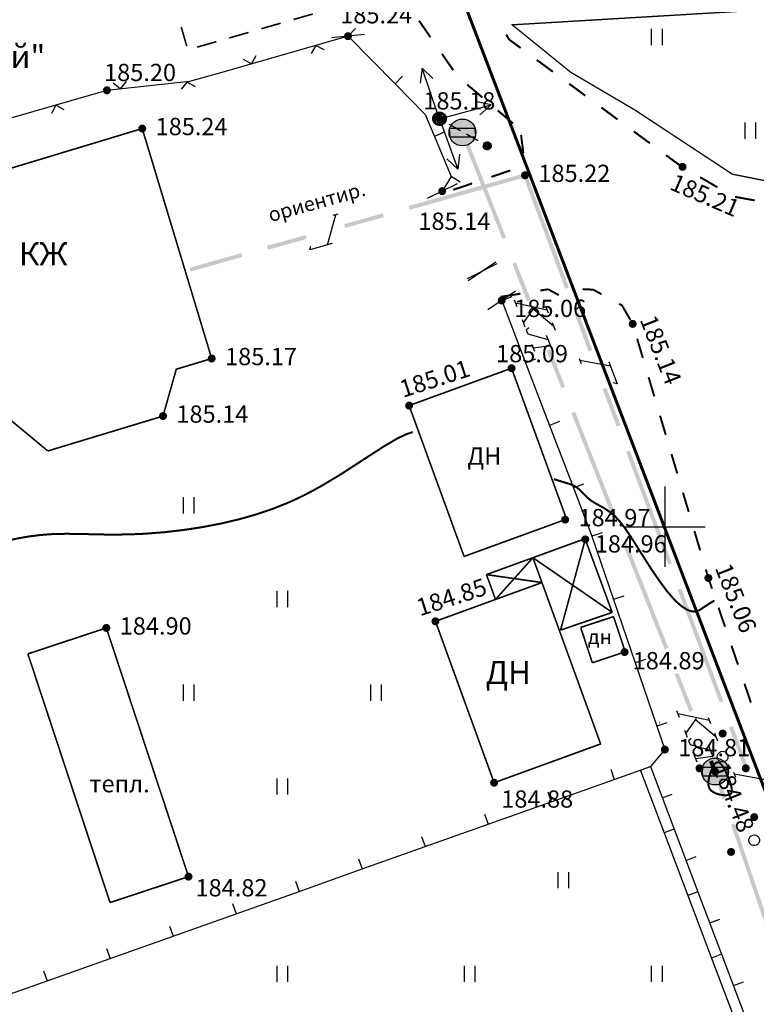
# Model space of a CAD drawing. Units: millimetres. Extents: x 3120 to 4376, y 36 to 2137.
# Drawn here: x 3826 to 3881, y 462 to 536 of the extents above; entities that cross this region are included whole.
import ezdxf

# ---------------------------------------------------------------- set-up
doc = ezdxf.new("R2010")
doc.units = ezdxf.units.MM
doc.linetypes.add('Cплошная', pattern=[0])
doc.layers.add('_ГАЗ_Г1', color=52, linetype='Continuous', lineweight=60)
doc.layers.add('Г2', color=104, linetype='Continuous', lineweight=50)
for name, color, linetype in [('Координатная', 7, 'Continuous'), ('ЛЭП', 7, 'Continuous'), ('Пикеты', 7, 'Continuous'), ('Площадные', 7, 'Continuous'), ('Рельеф', 7, 'Continuous'), ('Точечные', 7, 'Continuous')]:
    doc.layers.add(name, color=color, linetype=linetype)
doc.styles.get("Standard").update_dxf_attribs({"font": 'arial.ttf'})

# ---------------------------------------------------------------- blocks, each defined once
blk = doc.blocks.new('SYMBOL_2011')
at = {"layer": 'Площадные', "color": 7, "linetype": 'Continuous', "flags": 128}
for points in [[(0, 0), (0, 1.2)], [(0.8, 0), (0.8, 1.2)]]:
    blk.add_lwpolyline(points, dxfattribs=at)
blk = doc.blocks.new('SYMBOL_736')
at = {"layer": 'Рельеф', "color": 7, "linetype": 'Continuous', "flags": 128}
blk.add_lwpolyline([(0, 1.25), (0, -1.25)], dxfattribs=at)
blk = doc.blocks.new('SYMBOL_4031_MIRROR')
at = {"layer": 'ЛЭП', "color": 7, "linetype": 'Continuous', "flags": 128}
for points in [[(-4, 0), (-3, 0.5)], [(-0.5, 0), (-4, 0)], [(-3, -0.5), (-4, 0)]]:
    blk.add_lwpolyline(points, dxfattribs=at)
blk = doc.blocks.new('SYMBOL_771')
at = {"layer": 'Рельеф', "true_color": 0xffffff}
for points in [[(-0.475367, -0.155003), (-0.498649, -0.036736), (-0.49295, 0.083666)], [(-0.475367, -0.155003), (-0.49295, 0.083666), (-0.458604, 0.199205)], [(-0.475367, -0.155003), (-0.458604, 0.199205), (-0.424459, -0.264262)], [(-0.424459, -0.264262), (-0.458604, 0.199205), (-0.397604, 0.303168)], [(-0.424459, -0.264262), (-0.397604, 0.303168), (-0.348883, -0.358163)], [(-0.348883, -0.358163), (-0.397604, 0.303168), (-0.313498, 0.389511)], [(-0.348883, -0.358163), (-0.313498, 0.389511), (-0.253031, -0.431248)], [(-0.253031, -0.431248), (-0.313498, 0.389511), (-0.211172, 0.453218)], [(-0.253031, -0.431248), (-0.211172, 0.453218), (-0.142474, -0.479271)], [(-0.142474, -0.479271), (-0.211172, 0.453218), (-0.096574, 0.490585)], [(-0.142474, -0.479271), (-0.096574, 0.490585), (-0.023637, -0.499441)], [(-0.023637, -0.499441), (-0.096574, 0.490585), (0.023637, 0.499441)], [(-0.023637, -0.499441), (0.023637, 0.499441), (0.096574, -0.490585)], [(0.096574, -0.490585), (0.023637, 0.499441), (0.142474, 0.479271)], [(0.096574, -0.490585), (0.142474, 0.479271), (0.211172, -0.453218)], [(0.211172, -0.453218), (0.142474, 0.479271), (0.253031, 0.431248)], [(0.211172, -0.453218), (0.253031, 0.431248), (0.313498, -0.389511)], [(0.313498, -0.389511), (0.253031, 0.431248), (0.348883, 0.358163)], [(0.313498, -0.389511), (0.348883, 0.358163), (0.397604, -0.303168)], [(0.397604, -0.303168), (0.348883, 0.358163), (0.424459, 0.264262)], [(0.397604, -0.303168), (0.424459, 0.264262), (0.458604, -0.199205)], [(0.458604, -0.199205), (0.424459, 0.264262), (0.475367, 0.155003)], [(0.458604, -0.199205), (0.475367, 0.155003), (0.49295, -0.083666)], [(0.49295, -0.083666), (0.475367, 0.155003), (0.498649, 0.036736)]]:
    blk.add_hatch(color=7, dxfattribs=at).paths.add_polyline_path(points)
at = {"layer": 'Рельеф', "color": 7, "linetype": 'Continuous', "flags": 128}
for points in [[(0.348883, 0.358163), (0.424459, 0.264262), (0.475367, 0.155003), (0.498649, 0.036736), (0.49295, -0.083666), (0.458604, -0.199205), (0.397604, -0.303168), (0.313498, -0.389511), (0.211172, -0.453218), (0.096574, -0.490585), (-0.023637, -0.499441), (-0.142474, -0.479271), (-0.253031, -0.431248), (-0.348883, -0.358163), (-0.424459, -0.264262), (-0.475367, -0.155003), (-0.498649, -0.036736), (-0.49295, 0.083666), (-0.458604, 0.199205), (-0.397604, 0.303168), (-0.313498, 0.389511), (-0.211172, 0.453218), (-0.096574, 0.490585), (0.023637, 0.499441), (0.142474, 0.479271), (0.253031, 0.431248), (0.348883, 0.358163)], [(0.091293, -0.040812), (0.099468, 0.010302), (0.080991, 0.058656), (0.040812, 0.091293), (-0.010302, 0.099468), (-0.058656, 0.080991), (-0.091293, 0.040812), (-0.099468, -0.010302), (-0.080991, -0.058656), (-0.040812, -0.091293), (0.010302, -0.099468), (0.058656, -0.080991), (0.091293, -0.040812)], [(0.5, 0), (4, 0)], [(4, 0), (3, 0.5)], [(3, -0.5), (4, 0)]]:
    blk.add_lwpolyline(points, dxfattribs=at)
blk = doc.blocks.new('SYMBOL_160')
at = {"layer": 'Точечные', "true_color": 0xffffff}
for points in [[(-0.285317, 0.092705), (-0.285317, -0.092705), (-0.3, 0)], [(-0.242705, 0.176336), (-0.242705, -0.176336), (-0.285317, 0.092705)], [(-0.285317, 0.092705), (-0.242705, -0.176336), (-0.285317, -0.092705)], [(-0.176336, 0.242705), (-0.176336, -0.242705), (-0.242705, 0.176336)], [(-0.242705, 0.176336), (-0.176336, -0.242705), (-0.242705, -0.176336)], [(-0.092705, 0.285317), (-0.092705, -0.285317), (-0.176336, 0.242705)], [(-0.176336, 0.242705), (-0.092705, -0.285317), (-0.176336, -0.242705)], [(0, 0.3), (0, -0.3), (-0.092705, 0.285317)], [(-0.092705, 0.285317), (0, -0.3), (-0.092705, -0.285317)], [(0, 0.3), (0.092705, -0.285317), (0, -0.3)], [(0.092705, 0.285317), (0.092705, -0.285317), (0, 0.3)], [(0.092705, 0.285317), (0.176336, -0.242705), (0.092705, -0.285317)], [(0.176336, 0.242705), (0.176336, -0.242705), (0.092705, 0.285317)], [(0.176336, 0.242705), (0.242705, -0.176336), (0.176336, -0.242705)], [(0.242705, 0.176336), (0.242705, -0.176336), (0.176336, 0.242705)], [(0.242705, 0.176336), (0.285317, -0.092705), (0.242705, -0.176336)], [(0.285317, 0.092705), (0.285317, -0.092705), (0.242705, 0.176336)], [(0.285317, 0.092705), (0.3, 0), (0.285317, -0.092705)]]:
    blk.add_hatch(color=7, dxfattribs=at).paths.add_polyline_path(points)
at = {"layer": 'Точечные', "color": 7, "linetype": 'Continuous', "flags": 128}
blk.add_lwpolyline([(0, 0.3), (0.092705, 0.285317), (0.176336, 0.242705), (0.242705, 0.176336), (0.285317, 0.092705), (0.3, 0), (0.285317, -0.092705), (0.242705, -0.176336), (0.176336, -0.242705), (0.092705, -0.285317), (0, -0.3), (-0.092705, -0.285317), (-0.176336, -0.242705), (-0.242705, -0.176336), (-0.285317, -0.092705), (-0.3, 0), (-0.285317, 0.092705), (-0.242705, 0.176336), (-0.176336, 0.242705), (-0.092705, 0.285317), (0, 0.3)], dxfattribs=at)
blk = doc.blocks.new('SYMBOL_4031')
at = {"layer": 'Точечные', "color": 7, "linetype": 'Continuous', "flags": 128}
for points in [[(0.5, 0), (4, 0)], [(4, 0), (3, 0.5)], [(3, -0.5), (4, 0)]]:
    blk.add_lwpolyline(points, dxfattribs=at)
blk = doc.blocks.new('SYMBOL_51')
at = {"layer": 'Рельеф', "true_color": 0xffffff}
for points in [[(-0.642788, 0.766044), (-0.642788, -0.766044), (-0.766044, 0.642788)], [(-0.5, 0.866025), (-0.5, -0.866025), (-0.642788, 0.766044)], [(-0.642788, 0.766044), (-0.5, -0.866025), (-0.642788, -0.766044)], [(-0.34202, 0.939693), (-0.34202, -0.939693), (-0.5, 0.866025)], [(-0.5, 0.866025), (-0.34202, -0.939693), (-0.5, -0.866025)], [(-0.173648, 0.984808), (-0.173648, -0.984808), (-0.34202, 0.939693)], [(-0.34202, 0.939693), (-0.173648, -0.984808), (-0.34202, -0.939693)], [(0, 1), (0, -1), (-0.173648, 0.984808)], [(-0.173648, 0.984808), (0, -1), (-0.173648, -0.984808)], [(0, 1), (0.173648, -0.984808), (0, -1)], [(0.173648, 0.984808), (0.173648, -0.984808), (0, 1)], [(0.173648, 0.984808), (0.34202, -0.939693), (0.173648, -0.984808)], [(0.34202, 0.939693), (0.34202, -0.939693), (0.173648, 0.984808)], [(0.34202, 0.939693), (0.5, -0.866025), (0.34202, -0.939693)], [(0.5, 0.866025), (0.5, -0.866025), (0.34202, 0.939693)], [(0.5, 0.866025), (0.642788, -0.766044), (0.5, -0.866025)], [(0.642788, 0.766044), (0.642788, -0.766044), (0.5, 0.866025)], [(0.642788, 0.766044), (0.766044, -0.642788), (0.642788, -0.766044)], [(0.766044, 0.642788), (0.766044, -0.642788), (0.642788, 0.766044)], [(-0.984808, 0.173648), (-0.984808, -0.173648), (-1, 0)], [(-0.939693, 0.34202), (-0.939693, -0.34202), (-0.984808, 0.173648)], [(-0.984808, 0.173648), (-0.939693, -0.34202), (-0.984808, -0.173648)], [(-0.866025, 0.5), (-0.866025, -0.5), (-0.939693, 0.34202)], [(-0.939693, 0.34202), (-0.866025, -0.5), (-0.939693, -0.34202)], [(-0.766044, 0.642788), (-0.766044, -0.642788), (-0.866025, 0.5)], [(-0.866025, 0.5), (-0.766044, -0.642788), (-0.866025, -0.5)], [(-0.766044, 0.642788), (-0.642788, -0.766044), (-0.766044, -0.642788)], [(0.766044, 0.642788), (0.866025, -0.5), (0.766044, -0.642788)], [(0.866025, 0.5), (0.866025, -0.5), (0.766044, 0.642788)], [(0.866025, 0.5), (0.939693, -0.34202), (0.866025, -0.5)], [(0.939693, 0.34202), (0.939693, -0.34202), (0.866025, 0.5)], [(0.939693, 0.34202), (0.984808, -0.173648), (0.939693, -0.34202)], [(0.984808, 0.173648), (0.984808, -0.173648), (0.939693, 0.34202)], [(0.984808, 0.173648), (1, 0), (0.984808, -0.173648)]]:
    blk.add_hatch(color=7, dxfattribs=at).paths.add_polyline_path(points)
at = {"layer": 'Рельеф', "color": 7, "linetype": 'Continuous', "flags": 128}
for points in [[(0, 1), (0.173648, 0.984808), (0.34202, 0.939693), (0.5, 0.866025), (0.642788, 0.766044), (0.766044, 0.642788), (0.866025, 0.5), (0.939693, 0.34202), (0.984808, 0.173648), (1, 0), (0.984808, -0.173648), (0.939693, -0.34202), (0.866025, -0.5), (0.766044, -0.642788), (0.642788, -0.766044), (0.5, -0.866025), (0.34202, -0.939693), (0.173648, -0.984808), (0, -1), (-0.173648, -0.984808), (-0.34202, -0.939693), (-0.5, -0.866025), (-0.642788, -0.766044), (-0.766044, -0.642788), (-0.866025, -0.5), (-0.939693, -0.34202), (-0.984808, -0.173648), (-1, 0), (-0.984808, 0.173648), (-0.939693, 0.34202), (-0.866025, 0.5), (-0.766044, 0.642788), (-0.642788, 0.766044), (-0.5, 0.866025), (-0.34202, 0.939693), (-0.173648, 0.984808), (0, 1)], [(-0.939693, 0.33), (0.939693, 0.33)], [(-0.939693, -0.33), (0.939693, -0.33)]]:
    blk.add_lwpolyline(points, dxfattribs=at)
blk = doc.blocks.new('SYMBOL_26')
at = {"layer": 'Точечные', "true_color": 0xffffff}
for points in [[(-0.467508, -0.177302), (-0.496354, 0.060268), (-0.467508, 0.177302)], [(-0.467508, -0.177302), (-0.496354, -0.060268), (-0.496354, 0.060268)], [(-0.411492, -0.284032), (-0.467508, 0.177302), (-0.411492, 0.284032)], [(-0.467508, -0.177302), (-0.467508, 0.177302), (-0.411492, -0.284032)], [(-0.331561, -0.374255), (-0.411492, 0.284032), (-0.331561, 0.374255)], [(-0.411492, -0.284032), (-0.411492, 0.284032), (-0.331561, -0.374255)], [(-0.232362, -0.442728), (-0.331561, 0.374255), (-0.232362, 0.442728)], [(-0.331561, -0.374255), (-0.331561, 0.374255), (-0.232362, -0.442728)], [(-0.119658, -0.485471), (-0.232362, 0.442728), (-0.119658, 0.485471)], [(-0.232362, -0.442728), (-0.232362, 0.442728), (-0.119658, -0.485471)], [(0, -0.5), (-0.119658, 0.485471), (0, 0.5)], [(-0.119658, -0.485471), (-0.119658, 0.485471), (0, -0.5)], [(0.119658, -0.485471), (0, 0.5), (0.119658, 0.485471)], [(0, -0.5), (0, 0.5), (0.119658, -0.485471)], [(0.232362, -0.442728), (0.119658, 0.485471), (0.232362, 0.442728)], [(0.119658, -0.485471), (0.119658, 0.485471), (0.232362, -0.442728)], [(0.331561, -0.374255), (0.232362, 0.442728), (0.331561, 0.374255)], [(0.232362, -0.442728), (0.232362, 0.442728), (0.331561, -0.374255)], [(0.411492, -0.284032), (0.331561, 0.374255), (0.411492, 0.284032)], [(0.331561, -0.374255), (0.331561, 0.374255), (0.411492, -0.284032)], [(0.467508, -0.177302), (0.411492, 0.284032), (0.467508, 0.177302)], [(0.411492, -0.284032), (0.411492, 0.284032), (0.467508, -0.177302)], [(0.496354, -0.060268), (0.467508, 0.177302), (0.496354, 0.060268)], [(0.467508, -0.177302), (0.467508, 0.177302), (0.496354, -0.060268)]]:
    blk.add_hatch(color=7, dxfattribs=at).paths.add_polyline_path(points)
at = {"layer": 'Точечные', "color": 7, "linetype": 'Continuous', "flags": 128}
for points in [[(0, 0.5), (0.119658, 0.485471), (0.232362, 0.442728), (0.331561, 0.374255), (0.411492, 0.284032), (0.467508, 0.177302), (0.496354, 0.060268), (0.496354, -0.060268), (0.467508, -0.177302), (0.411492, -0.284032), (0.331561, -0.374255), (0.232362, -0.442728), (0.119658, -0.485471), (0, -0.5), (-0.119658, -0.485471), (-0.232362, -0.442728), (-0.331561, -0.374255), (-0.411492, -0.284032), (-0.467508, -0.177302), (-0.496354, -0.060268), (-0.496354, 0.060268), (-0.467508, 0.177302), (-0.411492, 0.284032), (-0.331561, 0.374255), (-0.232362, 0.442728), (-0.119658, 0.485471), (0, 0.5)], [(0, 0.05), (0.035355, 0.035355), (0.05, 0), (0.035355, -0.035355), (0, -0.05), (-0.035355, -0.035355), (-0.05, 0), (-0.035355, 0.035355), (0, 0.05)]]:
    blk.add_lwpolyline(points, dxfattribs=at)
blk = doc.blocks.new('SYMBOL_2009')
at = {"layer": 'Точечные'}
for points in [[(-0.285317, 1.637295), (-0.3, 1.73), (-0.285317, 1.822705)], [(-0.242705, 1.553664), (-0.285317, 1.822705), (-0.242705, 1.906336)], [(-0.285317, 1.637295), (-0.285317, 1.822705), (-0.242705, 1.553664)], [(-0.176336, 1.487295), (-0.242705, 1.906336), (-0.176336, 1.972705)], [(-0.242705, 1.553664), (-0.242705, 1.906336), (-0.176336, 1.487295)], [(-0.092705, 1.444683), (-0.176336, 1.972705), (-0.092705, 2.015317)], [(-0.176336, 1.487295), (-0.176336, 1.972705), (-0.092705, 1.444683)], [(0, 1.43), (-0.092705, 2.015317), (0, 2.03)], [(-0.092705, 1.444683), (-0.092705, 2.015317), (0, 1.43)], [(0.092705, 1.444683), (0, 2.03), (0.092705, 2.015317)], [(0, 1.43), (0, 2.03), (0.092705, 1.444683)], [(0.176336, 1.487295), (0.092705, 2.015317), (0.176336, 1.972705)], [(0.092705, 1.444683), (0.092705, 2.015317), (0.176336, 1.487295)], [(0.242705, 1.553664), (0.176336, 1.972705), (0.242705, 1.906336)], [(0.176336, 1.487295), (0.176336, 1.972705), (0.242705, 1.553664)], [(0.285317, 1.637295), (0.242705, 1.906336), (0.285317, 1.822705)], [(0.242705, 1.553664), (0.242705, 1.906336), (0.285317, 1.637295)], [(0.285317, 1.637295), (0.285317, 1.822705), (0.3, 1.73)], [(-1.972705, -1.046336), (-2.015317, -0.777295), (-1.972705, -0.693664)], [(-1.906336, -1.112705), (-1.972705, -0.693664), (-1.906336, -0.627295)], [(-1.972705, -1.046336), (-1.972705, -0.693664), (-1.906336, -1.112705)], [(-1.822705, -1.155317), (-1.906336, -0.627295), (-1.822705, -0.584683)], [(-1.906336, -1.112705), (-1.906336, -0.627295), (-1.822705, -1.155317)], [(-1.73, -1.17), (-1.822705, -0.584683), (-1.73, -0.57)], [(-1.822705, -1.155317), (-1.822705, -0.584683), (-1.73, -1.17)], [(-1.637295, -1.155317), (-1.73, -0.57), (-1.637295, -0.584683)], [(-1.73, -1.17), (-1.73, -0.57), (-1.637295, -1.155317)], [(-1.553664, -1.112705), (-1.637295, -0.584683), (-1.553664, -0.627295)], [(-1.637295, -1.155317), (-1.637295, -0.584683), (-1.553664, -1.112705)], [(-1.487295, -1.046336), (-1.553664, -0.627295), (-1.487295, -0.693664)], [(-1.553664, -1.112705), (-1.553664, -0.627295), (-1.487295, -1.046336)], [(-1.444683, -0.962705), (-1.487295, -0.693664), (-1.444683, -0.777295)], [(-1.487295, -1.046336), (-1.487295, -0.693664), (-1.444683, -0.962705)], [(1.487295, -1.046336), (1.444683, -0.777295), (1.487295, -0.693664)], [(1.553664, -1.112705), (1.487295, -0.693664), (1.553664, -0.627295)], [(1.487295, -1.046336), (1.487295, -0.693664), (1.553664, -1.112705)], [(1.637295, -1.155317), (1.553664, -0.627295), (1.637295, -0.584683)], [(1.553664, -1.112705), (1.553664, -0.627295), (1.637295, -1.155317)], [(1.73, -1.17), (1.637295, -0.584683), (1.73, -0.57)], [(1.637295, -1.155317), (1.637295, -0.584683), (1.73, -1.17)], [(1.822705, -1.155317), (1.73, -0.57), (1.822705, -0.584683)], [(1.73, -1.17), (1.73, -0.57), (1.822705, -1.155317)], [(1.906336, -1.112705), (1.822705, -0.584683), (1.906336, -0.627295)], [(1.822705, -1.155317), (1.822705, -0.584683), (1.906336, -1.112705)], [(1.972705, -1.046336), (1.906336, -0.627295), (1.972705, -0.693664)], [(1.906336, -1.112705), (1.906336, -0.627295), (1.972705, -1.046336)], [(2.015317, -0.962705), (1.972705, -0.693664), (2.015317, -0.777295)], [(1.972705, -1.046336), (1.972705, -0.693664), (2.015317, -0.962705)], [(-2.015317, -0.962705), (-2.03, -0.87), (-2.015317, -0.777295)], [(-2.015317, -0.962705), (-2.015317, -0.777295), (-1.972705, -1.046336)], [(-1.444683, -0.962705), (-1.444683, -0.777295), (-1.43, -0.87)], [(1.444683, -0.962705), (1.43, -0.87), (1.444683, -0.777295)], [(1.444683, -0.962705), (1.444683, -0.777295), (1.487295, -1.046336)], [(2.015317, -0.962705), (2.015317, -0.777295), (2.03, -0.87)]]:
    blk.add_hatch(color=7, dxfattribs=at).paths.add_polyline_path(points)
at = {"layer": 'Точечные', "color": 7, "linetype": 'Continuous', "flags": 128}
blk.add_lwpolyline([(0, 0.4), (0.107919, 0.385167), (0.207834, 0.341768), (0.292334, 0.273021), (0.355154, 0.184026), (0.391634, 0.081382), (0.399068, -0.027297), (0.376904, -0.133952), (0.326788, -0.230672), (0.252435, -0.310285), (0.15936, -0.366885), (0.054467, -0.396274), (-0.054467, -0.396274), (-0.15936, -0.366885), (-0.252435, -0.310285), (-0.326788, -0.230672), (-0.376904, -0.133952), (-0.399068, -0.027297), (-0.391634, 0.081382), (-0.355154, 0.184026), (-0.292334, 0.273021), (-0.207834, 0.341768), (-0.107919, 0.385167), (0, 0.4)], dxfattribs=at)
blk = doc.blocks.new('DRAFT_POINT')
at = {"layer": 'Пикеты'}
blk.add_hatch(color=0, dxfattribs=at).paths.add_polyline_path([(0, -0.5, 1), (0, 0.5, 1)])

msp = doc.modelspace()

# ---------------------------------------------------------------- hatches: boundary and pattern name
at = {"layer": 'Рельеф'}
for points in [[(3859.51, 527.281), (3860.886, 522.986), (3859.231, 527.171)], [(3859.51, 527.281), (3861.165, 523.096), (3860.886, 522.986)], [(3859.671, 522.946), (3864.003, 524.165), (3864.084, 523.877)], [(3864.184, 524.073), (3865.477, 519.753), (3863.903, 523.969)], [(3864.184, 524.073), (3865.758, 519.858), (3865.477, 519.753)], [(3859.753, 522.657), (3859.671, 522.946), (3864.084, 523.877)], [(3859.667, 522.945), (3859.748, 522.656), (3855.34, 521.727)], [(3859.748, 522.656), (3855.421, 521.438), (3855.34, 521.727)], [(3862.356, 519.266), (3860.887, 522.981), (3861.166, 523.091)], [(3862.356, 519.266), (3861.166, 523.091), (3862.635, 519.376)], [(3853.415, 521.185), (3853.496, 520.896), (3850.527, 520.372)], [(3853.496, 520.896), (3850.608, 520.083), (3850.527, 520.372)], [(3847.639, 519.559), (3847.72, 519.27), (3844.751, 518.746)], [(3867.051, 515.537), (3865.479, 519.748), (3865.76, 519.853)], [(3867.051, 515.537), (3865.76, 519.853), (3867.332, 515.642)], [(3847.72, 519.27), (3844.833, 518.457), (3844.751, 518.746)], [(3838.981, 517.087), (3838.972, 517.119), (3842.826, 518.204), (3842.908, 517.915)], [(3839.053, 516.83), (3838.981, 517.087), (3842.908, 517.915)], [(3864.195, 514.616), (3863.092, 517.406), (3863.371, 517.516)], [(3864.195, 514.616), (3863.371, 517.516), (3864.474, 514.727)], [(3868.8, 510.853), (3867.751, 513.664), (3868.032, 513.768)], [(3868.8, 510.853), (3868.032, 513.768), (3869.082, 510.958)], [(3866.769, 508.107), (3865.666, 510.896), (3865.945, 511.007)], [(3866.769, 508.107), (3865.945, 511.007), (3867.048, 508.217)], [(3870.899, 505.232), (3869.85, 508.043), (3870.131, 508.148)], [(3870.899, 505.232), (3870.131, 508.148), (3871.18, 505.337)], [(3867.783, 506.357), (3869.159, 502.062), (3867.504, 506.247)], [(3867.783, 506.357), (3869.438, 502.172), (3869.159, 502.062)], [(3871.88, 503.463), (3873.173, 499.143), (3871.599, 503.358)], [(3871.88, 503.463), (3873.454, 499.248), (3873.173, 499.143)], [(3870.63, 498.342), (3869.161, 502.057), (3869.44, 502.168)], [(3870.63, 498.342), (3869.44, 502.168), (3870.909, 498.453)], [(3874.747, 494.927), (3873.175, 499.138), (3873.456, 499.243)], [(3874.747, 494.927), (3873.456, 499.243), (3875.028, 495.032)], [(3873.02, 492.298), (3871.365, 496.482), (3871.644, 496.593)], [(3873.299, 492.408), (3873.02, 492.298), (3871.644, 496.593)], [(3875.728, 493.158), (3877.021, 488.838), (3875.447, 493.053)], [(3875.728, 493.158), (3877.302, 488.943), (3877.021, 488.838)], [(3873.021, 492.293), (3873.3, 492.403), (3874.49, 488.578)], [(3873.3, 492.403), (3874.769, 488.688), (3874.49, 488.578)], [(3878.595, 484.622), (3877.023, 488.833), (3877.304, 488.938)], [(3878.595, 484.622), (3877.304, 488.938), (3878.876, 484.727)], [(3875.226, 486.718), (3875.505, 486.828), (3876.329, 483.928)], [(3875.505, 486.828), (3876.608, 484.038), (3876.329, 483.928)], [(3880.344, 479.938), (3879.295, 482.748), (3879.576, 482.853)], [(3880.344, 479.938), (3879.576, 482.853), (3880.625, 480.043)], [(3878.115, 479.412), (3877.8, 480.208), (3878.079, 480.319), (3878.314, 479.49)], [(3878.314, 479.49), (3878.079, 480.319), (3878.394, 479.522)], [(3878.112, 479.418), (3878.315, 479.487), (3878.801, 477.389)], [(3878.315, 479.487), (3878.396, 479.515), (3879.085, 477.485), (3878.801, 477.389)], [(3880.889, 471.233), (3879.443, 475.495), (3879.727, 475.591)], [(3881.173, 471.33), (3880.889, 471.233), (3879.727, 475.591)], [(3880.891, 471.229), (3881.175, 471.325), (3882.174, 467.446)], [(3881.175, 471.325), (3882.458, 467.542), (3882.174, 467.446)]]:
    msp.add_hatch(color=7, dxfattribs=at).paths.add_polyline_path(points)

# ---------------------------------------------------------------- linework, layer by layer
at = {"layer": '_ГАЗ_Г1'}
msp.add_line((3836.032, 598.351), (3883.635, 473.684), dxfattribs=at)
at = {"layer": 'Г2'}
msp.add_line((3864.046, 524.074, -1.412), (3864.046, 524.074, -1.412), dxfattribs=at)
at = {"layer": 'Координатная', "color": 136, "linetype": 'Continuous', "true_color": 0x008080, "flags": 128}
for points in [[(3874.51, 494.756), (3874.51, 500.756)], [(3871.51, 497.756), (3877.51, 497.756)]]:
    msp.add_lwpolyline(points, dxfattribs=at)
at = {"layer": 'Рельеф', "color": 7, "linetype": 'Cплошная', "const_width": 0.1, "flags": 128}
msp.add_lwpolyline([(3863.089, 535.267), (3867.462, 531.721), (3872.252, 528.905), (3879.541, 524.107), (3884.227, 523.168), (3890.058, 524.107), (3897.035, 529.843), (3905.886, 534.641), (3915.779, 538.395), (3863.089, 535.267)], dxfattribs=at)
at = {"layer": 'Рельеф', "color": 7, "linetype": 'Continuous', "flags": 128}
for points, const_width in [([(3848.182, 536.077), (3846.74, 535.664)], 0.12), ([(3838.76, 533.667), (3838.347, 535.109)], 0.12), ([(3845.779, 535.388), (3844.337, 534.975)], 0.12), ([(3856.123, 535.575), (3856.976, 534.341)], 0.15), ([(3843.375, 534.699), (3841.933, 534.286)], 0.12), ([(3862.632, 534.54), (3862.87, 534.159)], 0.15), ([(3862.87, 534.159), (3863.716, 533.536)], 0.15), ([(3840.972, 534.011), (3839.53, 533.598)], 0.12), ([(3857.829, 533.107), (3858.682, 531.873)], 0.15), ([(3864.923, 532.646), (3866.131, 531.756)], 0.15), ([(3859.718, 530.805), (3860.862, 529.835)], 0.15), ([(3867.339, 530.866), (3868.546, 529.976)], 0.15), ([(3869.754, 529.087), (3870.961, 528.197)], 0.15), ([(3862.006, 528.865), (3863.151, 527.896)], 0.15), ([(3857.917, 528.093), (3857.65, 528.245)], 0.1), ([(3859.222, 527.353), (3858.352, 527.846)], 0.1), ([(3817.871, 522.212), (3835.43, 527.516)], 0.12), ([(3835.43, 527.516), (3840.622, 510.329)], 0.12), ([(3860.527, 526.613), (3859.657, 527.106)], 0.1), ([(3863.757, 526.971), (3863.726, 527.034)], 0.15), ([(3863.918, 525.679), (3863.757, 526.971)], 0.15), ([(3872.169, 527.307), (3873.377, 526.417)], 0.15), ([(3863.842, 525.577), (3863.918, 525.679)], 0.15), ([(3874.584, 525.528), (3875.65, 524.743)], 0.15), ([(3875.65, 524.743), (3875.542, 524.857)], 0.15), ([(3875.837, 524.634), (3875.65, 524.743)], 0.15), ([(3861.518, 523.9), (3862.938, 524.383)], 0.15), ([(3878.43, 523.125), (3877.134, 523.88)], 0.15), ([(3858.678, 522.934), (3860.098, 523.417)], 0.15), ([(3881.218, 522.145), (3879.743, 522.413)], 0.15), ([(3862.225, 514.939), (3863.707, 515.175)], 0.15), ([(3865.188, 515.411), (3865.773, 515.505)], 0.15), ([(3865.773, 515.505), (3866.569, 515.069)], 0.15), ([(3869.139, 515.476), (3868.352, 515.515)], 0.15), ([(3869.765, 515.136), (3869.139, 515.476)], 0.15), ([(3871.289, 514.309), (3871.083, 514.421)], 0.15), ([(3871.923, 513.214), (3871.289, 514.309)], 0.15), ([(3872.853, 510.37), (3872.425, 511.808)], 0.15), ([(3840.622, 510.329), (3837.975, 509.53)], 0.12), ([(3836.984, 506.028), (3837.993, 509.593)], 0.12), ([(3855.38, 506.814), (3863.037, 509.605)], 0.12), ([(3863.037, 509.605), (3867.148, 498.329)], 0.12), ([(3873.709, 507.495), (3873.281, 508.933)], 0.15), ([(3859.491, 495.537), (3855.38, 506.814)], 0.12), ([(3828.372, 503.421), (3825.433, 505.86)], 0.12), ([(3836.984, 506.028), (3828.372, 503.421)], 0.12), ([(3874.566, 504.62), (3874.138, 506.057)], 0.15), ([(3875.422, 501.745), (3874.994, 503.182)], 0.15), ([(3876.279, 498.87), (3875.851, 500.307)], 0.15), ([(3867.148, 498.329), (3859.491, 495.537)], 0.12), ([(3877.135, 495.994), (3876.707, 497.432)], 0.15), ([(3864.635, 495.445), (3868.532, 496.863)], 0.12), ([(3866.699, 490.032), (3868.55, 496.814)], 0.12), ([(3870.561, 491.356), (3868.55, 496.814)], 0.12), ([(3861.162, 494.182), (3864.635, 495.445)], 0.12), ([(3861.838, 492.324), (3864.635, 495.445)], 0.12), ([(3870.561, 491.356), (3864.635, 495.445)], 0.12), ([(3864.635, 495.445), (3869.698, 481.525)], 0.12), ([(3877.752, 493.924), (3877.563, 494.557)], 0.15), ([(3865.311, 493.587), (3861.162, 494.182)], 0.12), ([(3861.838, 492.324), (3861.162, 494.182)], 0.12), ([(3878.023, 493.129), (3877.752, 493.924)], 0.15), ([(3865.311, 493.587), (3861.838, 492.324)], 0.12), ([(3857.348, 490.69), (3861.838, 492.324)], 0.12), ([(3878.993, 490.29), (3878.508, 491.71)], 0.15), ([(3866.699, 490.032), (3870.561, 491.356)], 0.12), ([(3870.663, 491.045), (3868.204, 490.232)], 0.12), ([(3871.535, 488.408), (3870.663, 491.045)], 0.12), ([(3826.882, 488.257), (3832.748, 490.195)], 0.12), ([(3832.748, 490.195), (3838.89, 471.61)], 0.12), ([(3861.735, 478.628), (3857.348, 490.69)], 0.12), ([(3868.204, 490.232), (3869.076, 487.595)], 0.12), ([(3879.962, 487.451), (3879.477, 488.871)], 0.15), ([(3833.023, 469.671), (3826.882, 488.257)], 0.12), ([(3869.076, 487.595), (3870.215, 487.972)], 0.12), ([(3870.215, 487.972), (3871.535, 488.408)], 0.12), ([(3880.931, 484.612), (3880.447, 486.032)], 0.15), ([(3874.055, 483.11), (3874.112, 483.13)], 0.12), ([(3869.725, 481.535), (3861.735, 478.628)], 0.12), ([(3838.89, 471.61), (3833.023, 469.671)], 0.12)]:
    msp.add_lwpolyline(points, dxfattribs=dict(at, const_width=const_width))
for points in [[(3851.381, 534.982), (3850.812, 534.42)], [(3850.812, 534.42), (3841.198, 531.665)], [(3850.812, 534.42), (3854.326, 530.863)], [(3848.408, 533.731), (3848.065, 533.113)], [(3849.027, 533.388), (3848.408, 533.731)], [(3843.602, 532.354), (3843.945, 532.972)], [(3842.983, 532.697), (3843.602, 532.354)], [(3841.198, 531.665), (3838.974, 531.028)], [(3854.895, 531.426), (3854.326, 530.863)], [(3838.974, 531.028), (3832.791, 530.37)], [(3833.267, 530.924), (3833.817, 530.48)], [(3833.817, 530.48), (3834.261, 531.03)], [(3838.789, 531.008), (3838.345, 530.458)], [(3838.993, 530.843), (3838.789, 531.008)], [(3839.414, 530.634), (3839.025, 530.849)], [(3854.326, 530.863), (3856.588, 528.575)], [(3831.381, 529.963), (3821.774, 527.186)], [(3832.791, 530.37), (3831.381, 529.963)], [(3828.979, 529.268), (3828.637, 528.649)], [(3829.598, 528.927), (3828.979, 529.268)], [(3856.588, 528.575), (3856.588, 528.575)], [(3856.588, 528.575), (3857.27, 526.928)], [(3856.588, 528.575), (3856.588, 528.575)], [(3858.009, 527.234), (3857.27, 526.928)], [(3857.27, 526.928), (3858.514, 523.924)], [(3858.514, 523.924), (3857.853, 522.839)], [(3859.197, 523.508), (3858.514, 523.924)], [(3849.29, 518.824), (3849.907, 521.074)], [(3850.057, 521.117), (3849.672, 521.008)], [(3849.635, 518.926), (3847.951, 518.452)], [(3847.951, 518.452), (3848.036, 518.738)], [(3863.05, 514.952), (3862.303, 514.666)], [(3862.303, 514.666), (3864.091, 509.997)], [(3863.238, 514.724), (3863.436, 514.224)], [(3865.693, 513.954), (3863.343, 514.459)], [(3863.924, 512.991), (3864.725, 514.114)], [(3866.172, 512.743), (3864.662, 514.026)], [(3865.597, 514.199), (3865.78, 513.735)], [(3863.825, 513.239), (3864.035, 512.71)], [(3866.063, 513.018), (3866.29, 512.446)], [(3864.328, 512.625), (3864.138, 512.449), (3864.244, 512.181), (3865.762, 511.741)], [(3865.629, 512.076), (3865.946, 511.276)], [(3864.768, 510.856), (3864.562, 511.377)], [(3865.946, 511.276), (3864.668, 511.107)], [(3864.838, 510.283), (3864.091, 509.997)], [(3864.091, 509.997), (3865.879, 505.327)], [(3868.097, 510.323), (3868.237, 509.949)], [(3870.445, 509.748), (3868.152, 510.177)], [(3870.315, 510.084), (3870.927, 508.445)], [(3870.927, 508.445), (3870.636, 508.506)], [(3866.626, 505.613), (3865.879, 505.327)], [(3865.879, 505.327), (3867.667, 500.658)], [(3868.414, 500.944), (3867.667, 500.658)], [(3867.667, 500.658), (3869.048, 497.051)], [(3869.805, 497.309), (3869.048, 497.051)], [(3869.048, 497.051), (3870.664, 492.319)], [(3871.421, 492.578), (3870.664, 492.319)], [(3870.664, 492.319), (3872.281, 487.588)], [(3873.038, 487.847), (3872.281, 487.588)], [(3872.281, 487.588), (3873.898, 482.856)], [(3875.372, 484.036), (3875.57, 483.536)], [(3877.827, 483.266), (3875.477, 483.77)], [(3877.731, 483.511), (3877.914, 483.047)], [(3874.655, 483.115), (3873.898, 482.856)], [(3873.898, 482.856), (3874.497, 481.103)], [(3876.058, 482.303), (3876.859, 483.426)], [(3878.306, 482.055), (3876.796, 483.338)], [(3875.959, 482.551), (3876.169, 482.022)], [(3878.197, 482.33), (3878.424, 481.758)], [(3876.462, 481.937), (3876.272, 481.761)], [(3876.272, 481.761), (3876.378, 481.493)], [(3876.378, 481.493), (3877.896, 481.053)], [(3877.763, 481.388), (3878.08, 480.588)], [(3874.497, 481.103), (3873.423, 479.836)], [(3874.497, 481.103), (3874.497, 481.103)], [(3876.902, 480.168), (3876.696, 480.689)], [(3878.08, 480.588), (3876.802, 480.419)], [(3870.718, 478.876), (3873.423, 479.836)], [(3873.423, 479.836), (3872.675, 479.553)], [(3873.423, 479.836), (3875.193, 475.16)], [(3870.45, 479.63), (3870.718, 478.876)], [(3872.675, 479.553), (3874.445, 474.877)], [(3879.64, 479.408), (3879.78, 479.033)], [(3881.989, 478.833), (3879.695, 479.261)], [(3866.006, 477.203), (3870.718, 478.876)], [(3865.739, 477.956), (3866.006, 477.203)], [(3874.308, 477.498), (3875.056, 477.781)], [(3861.295, 475.53), (3866.006, 477.203)], [(3861.027, 476.283), (3861.295, 475.53)], [(3856.583, 473.856), (3861.295, 475.53)], [(3856.315, 474.61), (3856.583, 473.856)], [(3875.193, 475.16), (3874.445, 474.877)], [(3874.445, 474.877), (3876.215, 470.2)], [(3875.193, 475.16), (3876.963, 470.484)], [(3851.871, 472.183), (3856.583, 473.856)], [(3851.603, 472.937), (3851.871, 472.183)], [(3876.078, 472.822), (3876.826, 473.105)], [(3847.159, 470.51), (3851.871, 472.183)], [(3846.892, 471.264), (3847.159, 470.51)], [(3842.447, 468.837), (3847.159, 470.51)], [(3876.963, 470.484), (3876.215, 470.2)], [(3876.215, 470.2), (3877.984, 465.524)], [(3876.963, 470.484), (3878.732, 465.807)], [(3842.18, 469.591), (3842.447, 468.837)], [(3837.736, 467.164), (3842.447, 468.837)], [(3877.848, 468.145), (3878.596, 468.429)], [(3837.468, 467.918), (3837.736, 467.164)], [(3833.024, 465.491), (3837.736, 467.164)], [(3832.756, 466.245), (3833.024, 465.491)], [(3878.732, 465.807), (3877.984, 465.524)], [(3878.732, 465.807), (3880.502, 461.131)], [(3828.312, 463.818), (3833.024, 465.491)], [(3877.984, 465.524), (3879.754, 460.848)], [(3828.044, 464.572), (3828.312, 463.818)], [(3823.6, 462.145), (3828.312, 463.818)], [(3879.617, 463.469), (3880.366, 463.752)]]:
    msp.add_lwpolyline(points, dxfattribs=at)
at = {"layer": 'Рельеф', "color": 34, "linetype": 'Cплошная', "true_color": 0xa55200, "const_width": 0.15, "flags": 128}
for points in [[(3759.465, 491.842), (3759.494, 491.844), (3759.697, 491.859), (3759.876, 491.883), (3760.03, 491.932), (3760.18, 492.015), (3760.323, 492.131), (3760.464, 492.283), (3760.599, 492.469), (3760.728, 492.691), (3760.853, 492.947), (3761.038, 493.412), (3761.298, 494.157), (3761.677, 495.227), (3761.994, 495.992), (3762.32, 496.619), (3762.488, 496.88), (3762.659, 497.109), (3762.976, 497.442), (3763.335, 497.713), (3763.74, 497.924), (3764.2, 498.083), (3764.719, 498.19), (3765.319, 498.252), (3766.025, 498.272), (3766.897, 498.252), (3768.36, 498.167), (3770.65, 497.986), (3773.226, 497.781), (3775.315, 497.637), (3777.802, 497.495), (3781.092, 497.305), (3783.588, 497.123), (3785.869, 496.91), (3787.959, 496.66), (3789.469, 496.44), (3791.01, 496.181), (3792.575, 495.886), (3794.155, 495.555), (3795.743, 495.191), (3797.321, 494.796), (3798.872, 494.375), (3800.374, 493.935), (3801.891, 493.46), (3803.394, 492.99), (3804.468, 492.683), (3805.439, 492.447), (3806.337, 492.276), (3807.235, 492.16), (3808.114, 492.105), (3808.993, 492.109), (3809.881, 492.173), (3810.727, 492.285), (3811.641, 492.453), (3812.626, 492.677), (3813.691, 492.958), (3814.812, 493.289), (3816.045, 493.685), (3817.406, 494.15), (3819.223, 494.795), (3821.139, 495.473), (3822.319, 495.868), (3823.396, 496.203), (3824.389, 496.483), (3825.312, 496.713), (3826.18, 496.897), (3827.01, 497.039), (3827.816, 497.139), (3828.614, 497.202), (3829.775, 497.232), (3831.386, 497.204), (3832.66, 497.176), (3833.666, 497.173), (3834.641, 497.192), (3835.6, 497.235), (3837.054, 497.347), (3838.511, 497.514), (3839.941, 497.733), (3841.326, 497.999), (3842.65, 498.311), (3843.909, 498.667), (3845.1, 499.065), (3846.217, 499.504), (3846.858, 499.789), (3847.511, 500.104), (3848.179, 500.451), (3848.867, 500.833), (3850.296, 501.691), (3852.101, 502.86), (3853.577, 503.817), (3854.531, 504.371), (3855.137, 504.657), (3855.651, 504.838)], [(3866.199, 501.316), (3866.901, 501.101), (3867.458, 500.929), (3867.782, 500.784), (3868.07, 500.577), (3868.416, 500.234), (3868.72, 499.927), (3868.975, 499.717), (3869.203, 499.569), (3869.546, 499.377), (3869.954, 499.147), (3870.263, 498.95), (3870.543, 498.739), (3870.799, 498.51), (3871.153, 498.123), (3871.537, 497.622), (3871.962, 496.995), (3872.559, 496.051), (3872.821, 495.632), (3873.515, 494.55), (3874.111, 493.679), (3874.64, 492.969), (3875.107, 492.416), (3875.357, 492.159), (3875.6, 491.939), (3875.835, 491.757), (3876.061, 491.613), (3876.278, 491.508), (3876.483, 491.443), (3876.675, 491.419), (3876.853, 491.436), (3877.076, 491.523), (3877.396, 491.732), (3877.804, 492.007), (3878.2, 492.241)], [(3877.844, 478.178), (3877.794, 478.28), (3877.762, 478.397), (3877.748, 478.674), (3877.801, 479.008), (3877.924, 479.417), (3878.099, 479.846), (3878.18, 479.979), (3878.269, 480.077), (3878.4, 480.154), (3878.465, 480.16), (3878.532, 480.145), (3878.671, 480.049), (3878.82, 479.865), (3879.023, 479.513), (3879.23, 479.059), (3879.396, 478.607), (3879.489, 478.239), (3879.501, 477.973), (3879.476, 477.875), (3879.429, 477.799), (3879.361, 477.744), (3879.269, 477.707), (3879.003, 477.685), (3878.626, 477.733), (3878.279, 477.841), (3878.015, 477.991), (3877.918, 478.08), (3877.844, 478.178)]]:
    msp.add_lwpolyline(points, dxfattribs=at)

# ---------------------------------------------------------------- block references
at = {"layer": 'Рельеф', "color": 7}
for name, p in [('SYMBOL_2011', (3873.51, 533.756)), ('SYMBOL_26', (3857.65, 528.245)), ('SYMBOL_51', (3859.37, 527.226)), ('SYMBOL_2011', (3880.51, 526.756)), ('SYMBOL_2011', (3838.51, 498.756)), ('SYMBOL_2011', (3845.51, 491.756)), ('SYMBOL_2011', (3838.51, 484.756)), ('SYMBOL_2011', (3852.51, 484.756)), ('SYMBOL_2009', (3878.818, 480.574)), ('SYMBOL_51', (3878.254, 479.467)), ('SYMBOL_2011', (3845.51, 477.756)), ('SYMBOL_2009', (3881.178, 474.327)), ('SYMBOL_2011', (3866.51, 470.756)), ('SYMBOL_2011', (3845.51, 463.756)), ('SYMBOL_2011', (3859.51, 463.756)), ('SYMBOL_2011', (3873.51, 463.756))]:
    msp.add_blockref(name, p, dxfattribs=at)
for name, p, rotation in [('SYMBOL_736', (3850.812, 534.42), 275.515419), ('SYMBOL_771', (3857.65, 528.245), 109.063395), ('SYMBOL_4031', (3857.65, 528.245), 15.223139), ('SYMBOL_4031_MIRROR', (3857.65, 528.245), 109.97553), ('SYMBOL_160', (3861.223, 526.219), 150.446431), ('SYMBOL_736', (3857.853, 522.839), 296.381007), ('SYMBOL_736', (3860.828, 516.84), 296.381007), ('SYMBOL_736', (3860.828, 516.84), 304.152281), ('SYMBOL_736', (3862.303, 514.666), 304.152281)]:
    msp.add_blockref(name, p, dxfattribs=dict(at, rotation=rotation))
at = {"layer": 'Рельеф', "color": 7, "xscale": 0.6, "yscale": 0.6}
for p in [(3850.812, 534.42), (3832.791, 530.37), (3857.65, 528.245), (3835.43, 527.516), (3875.819, 524.652), (3864.044, 524.021), (3857.853, 522.839), (3862.303, 514.666), (3872.093, 512.92), (3840.622, 510.329), (3863.037, 509.605), (3855.38, 506.814), (3836.984, 506.028), (3867.043, 498.291), (3868.55, 496.814), (3877.752, 493.924), (3857.348, 490.69), (3832.748, 490.195), (3871.487, 488.392), (3874.497, 481.103), (3878.254, 479.467), (3861.735, 478.628), (3838.89, 471.61)]:
    msp.add_blockref('DRAFT_POINT', p, dxfattribs=at)

# ---------------------------------------------------------------- texts
at = {"layer": 'Рельеф', "color": 7, "attachment_point": 1}
for s, insert, char_height in [('\\fArial|b0|i0;\\l\\C0\\H1.291;185.24', (3850.233, 536.665), 1.29065), ('\\fArial|b0|i1;\\l\\C0\\H1.721;СНТ "Некрасовский"', (3804.31, 533.756), 1.72087), ('\\fArial|b0|i0;\\l\\C0\\H1.291;185.20', (3832.579, 532.352), 1.29065), ('\\fArial|b0|i0;\\l\\C0\\H1.291;185.18', (3856.445, 530.231), 1.29065), ('\\fArial|b0|i0;\\l\\C0\\H1.291;185.24', (3836.43, 528.31), 1.29065), ('\\fArial|b0|i0;\\l\\C0\\H1.291;185.22', (3865.044, 524.815), 1.29065), ('\\fArial|b0|i0;\\l\\C0\\H1.291;185.14', (3856.073, 521.235), 1.29065), ('\\fArial|b0|i1;\\l\\C0\\H1.721;КЖ', (3826.215, 519.012), 1.72087), ('\\fArial|b0|i0;\\l\\C0\\H1.291;185.06', (3863.238, 514.724), 1.29065), ('\\fArial|b0|i0;\\l\\C0\\H1.291;185.17', (3841.622, 511.123), 1.29065), ('\\fArial|b0|i0;\\l\\C0\\H1.291;185.09', (3861.881, 511.341), 1.29065), ('\\fArial|b0|i0;\\l\\C0\\H1.291;185.14', (3837.984, 506.821), 1.29065), ('\\fArial|b0|i1;\\l\\C0\\H1.291;ДН', (3859.733, 503.682), 1.29065), ('\\fArial|b0|i0;\\l\\C0\\H1.291;184.97', (3868.043, 499.085), 1.29065), ('\\fArial|b0|i0;\\l\\C0\\H1.291;184.96', (3869.259, 497.123), 1.29065), ('\\fArial|b0|i0;\\l\\C0\\H1.291;184.90', (3833.748, 490.989), 1.29065), ('\\fArial|b0|i1;\\l\\C0\\H1.076;дн', (3868.747, 490.067), 1.07554), ('\\fArial|b0|i0;\\l\\C0\\H1.291;184.89', (3872.094, 488.395), 1.29065), ('\\fArial|b0|i1;\\l\\C0\\H1.721;ДН', (3861.106, 487.721), 1.72087), ('\\fArial|b0|i0;\\l\\C0\\H1.291;184.81', (3875.497, 481.897), 1.29065), ('\\fArial|b0|i1;\\l\\C0\\H1.291;тепл.', (3831.48, 479.202), 1.29065), ('\\fArial|b0|i0;\\l\\C0\\H1.291;184.88', (3862.269, 478.054), 1.29065), ('\\fArial|b0|i0;\\l\\C0\\H1.291;184.82', (3839.415, 471.424), 1.29065)]:
    msp.add_mtext(s, dxfattribs=dict(at, insert=insert, char_height=char_height))
for s, insert, char_height, rotation in [('\\fArial|b0|i0;\\l\\C0\\H1.291;185.21', (3875.287, 524.187), 1.29065, 336.66882), ('\\fArial|b0|i1;\\l\\C0\\H1.076;ориентир.', (3844.733, 521.553), 1.07554, 15.66567), ('\\fArial|b0|i0;\\l\\C0\\H1.291;185.14', (3873.803, 513.714), 1.29065, 291.63535), ('\\fArial|b0|i0;\\l\\C0\\H1.291;185.01', (3854.532, 508.618), 1.29065, 17.9619), ('\\fArial|b0|i0;\\l\\C0\\H1.291;185.06', (3879.421, 495.168), 1.29065, 291.63535), ('\\fArial|b0|i0;\\l\\C0\\H1.291;184.85', (3855.796, 492.288), 1.29065, 17.9619), ('\\fArial|b0|i0;\\l\\C0\\H1.291;184.48', (3879.254, 480.26), 1.29065, 291.63535)]:
    msp.add_mtext(s, dxfattribs=dict(at, insert=insert, char_height=char_height, rotation=rotation))

doc.saveas('drawing.dxf')
